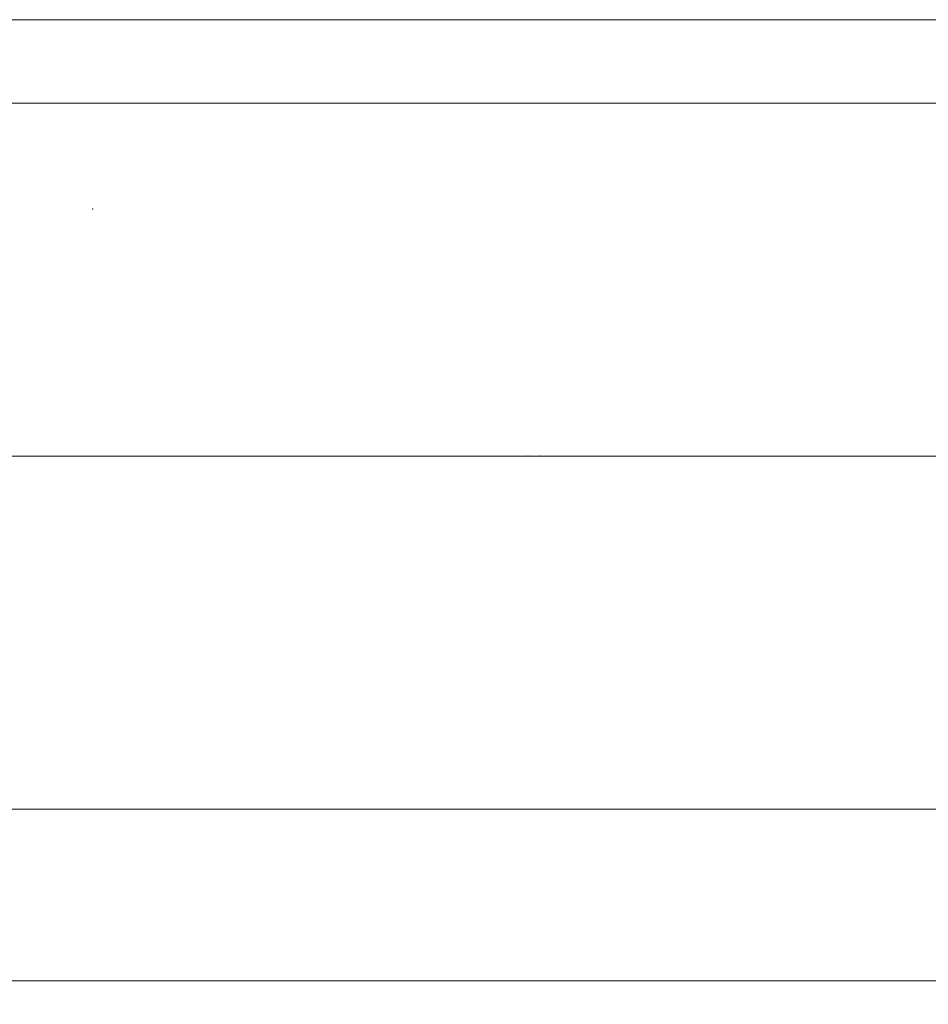
# Model space of a CAD drawing. Units: millimetres. Extents: x -51 to 602, y -57 to 42.
# Drawn here: x 447 to 525, y -47 to 37 of the extents above; entities that cross this region are included whole.
import ezdxf

# ---------------------------------------------------------------- set-up
doc = ezdxf.new("R2010")
doc.units = ezdxf.units.MM
doc.linetypes.add('CENTER', pattern=[47.5, 22, -8.5, 8.5, -8.5])
for name, color, linetype in [('1', 4, 'Continuous'), ('2', 7, 'Continuous'), ('SK2', 7, 'Continuous'), ('SK4', 2, 'CENTER')]:
    doc.layers.add(name, color=color, linetype=linetype)
doc.styles.add('iso_b_vert', font='simplex.shx')
doc.dimstyles.get("Standard").update_dxf_attribs({"dimtxt": 0.18, "dimasz": 0.18, "dimexe": 0.18, "dimexo": 0.0625, "dimgap": 0.09, "dimtad": 1, "dimzin": 0, "dimdsep": 52, "dimtxsty": 'Standard', "dimcen": 0.09, "dimadec": 0, "dimazin": 0, "dimtfac": 1, "dimtdec": 4, "dimtofl": 0, "dimtmove": 0, "dimatfit": 3, "dimfxl": 1, "dimtolj": 1, "dimtzin": 0, "dimarcsym": 0})

# ---------------------------------------------------------------- blocks, each defined once
blk = doc.blocks.new('_U0')
at = {"layer": 'SK2', "lineweight": 13}
for p, q in [((568, 28.4125), (568, -46.6)), ((23.4, -31.5875), (23.4, -46.6)), ((23.4, -44.6), (568, -44.6))]:
    blk.add_line(p, q, dxfattribs=at)
at = {"layer": 'SK2', "lineweight": 18}
for points in [[(23.4, -44.6), (26.899998, -44.139216), (26.900002, -45.060784)], [(568, -44.6), (564.500002, -45.060784), (564.499998, -44.139216)]]:
    blk.add_solid(points, dxfattribs=at)
at = {"layer": 'SK2', "lineweight": 18, "insert": (290.102034, -43.567366), "char_height": 3.5, "attachment_point": 7, "line_spacing_factor": 1.084337, "style": 'iso_b_vert'}
blk.add_mtext('\\W0.7958;544.6', dxfattribs=at)

msp = doc.modelspace()

# ---------------------------------------------------------------- linework, layer by layer
at = {"layer": '1', "lineweight": 18}
for p, q in [((563.8, 30), (23.4, 30)), ((23.4, -30), (563.8, -30))]:
    msp.add_line(p, q, dxfattribs=at)
at = {"layer": '1', "lineweight": 13, "ltscale": 0.05}
msp.add_line((570.3, 0), (-6.5, 0), dxfattribs=at)
at = {"layer": '2', "lineweight": 18}
for p in [(453.5, 21), (453.5, 21), (490.5, 0), (491.5, 0)]:
    msp.add_point(p, dxfattribs=at)
at = {"layer": 'SK2', "lineweight": 18}
msp.add_line((0, 37.1), (568, 37.1), dxfattribs=at)
at = {"layer": 'SK4', "lineweight": 18, "ltscale": 0.05}
msp.add_line((4, 0), (564, 0), dxfattribs=at)

# ---------------------------------------------------------------- dimensions: what is measured, and where the dimension line sits
at = {"layer": 'SK2', "lineweight": 18}
dim = msp.add_linear_dim(base=(568, -44.6), p1=(23.4, -30), p2=(568, 30), dimstyle='Standard', override={"dimtxt": 3.5, "dimasz": 3.5, "dimexe": 2, "dimexo": 1.5875, "dimgap": 1.75, "dimtad": 1, "dimtih": 1, "dimtoh": 0, "dimdec": 2, "dimlfac": 1, "dimzin": 8, "dimdsep": 46, "dimlunit": 2, "dimpost": '<>', "dimtxsty": 'iso_b_vert', "dimsah": 1, "dimse1": 0, "dimse2": 0, "dimsd1": 0, "dimsd2": 0, "dimclrd": 2, "dimclre": 2, "dimclrt": 2, "dimtol": 0, "dimtm": -0.1, "dimtfac": 1, "dimtdec": 2, "dimtofl": 1, "dimtmove": 0, "dimtzin": 8, "dimlwd": 13, "dimlwe": 13}, dxfattribs=at)
dim.commit()
dim.dimension.update_dxf_attribs({"geometry": '_U0', "text_midpoint": (295.7, -44.6)})

doc.saveas('drawing.dxf')
